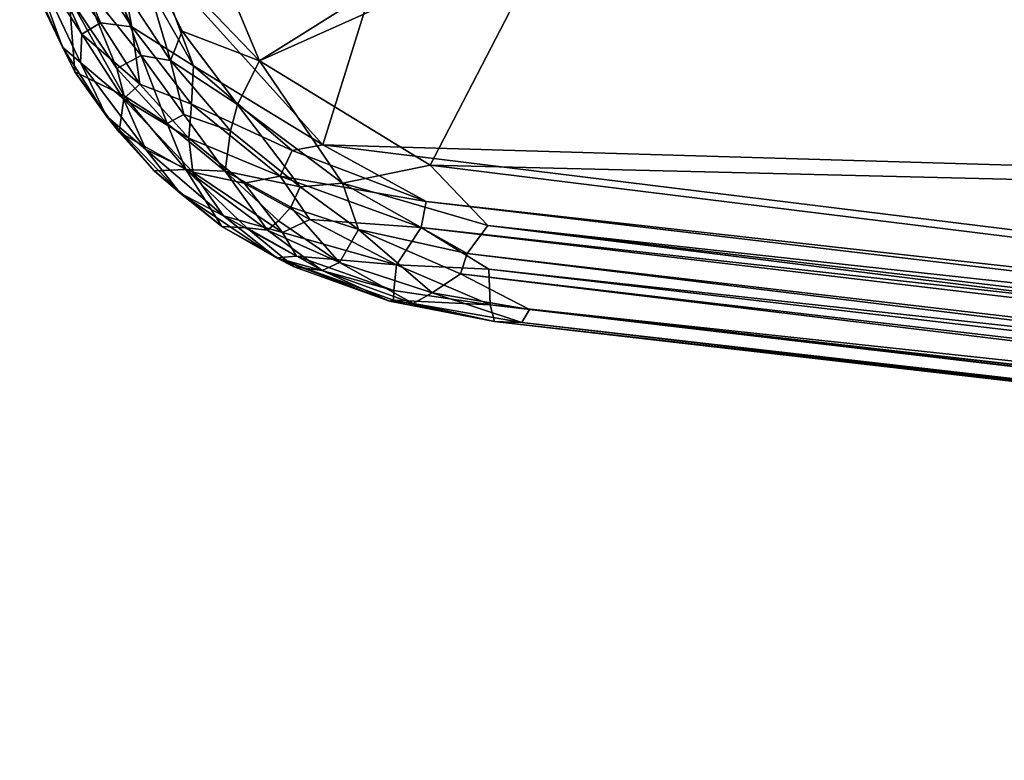
# Model space of a CAD drawing. Units: inches. Extents: x -11.6 to 11.4, y -11.8 to 11.8.
# Drawn here: x -8.5 to -5.3, y -11.6 to -9.2 of the extents above; entities that cross this region are included whole.
import ezdxf

# ---------------------------------------------------------------- set-up
doc = ezdxf.new("R2010")
doc.units = ezdxf.units.IN
doc.header["$MEASUREMENT"] = 0
doc.layers.add('SEAT-FRAME', color=5, linetype='Continuous')

msp = doc.modelspace()

# ---------------------------------------------------------------- linework, layer by layer
at = {"layer": 'SEAT-FRAME'}
for points in [[(-8.0849, -8.4115, 23.6595), (-7.7066, -9.3123, 23.6859), (-8.1219, -8.8802, 23.688)], [(-7.7066, -9.3123, 23.6859), (-8.0849, -8.4115, 23.6595), (-6.9613, -8.8457, 23.7382)], [(-8.3031, -8.7679, 24.7355), (-8.382, -8.7925, 24.6802), (-8.1173, -9.2032, 24.7457)], [(-8.3031, -8.7679, 24.7355), (-8.1173, -9.2032, 24.7457), (-8.1818, -8.8659, 24.7724)], [(-8.382, -8.7925, 24.6802), (-8.41, -8.9342, 24.5996), (-8.218, -9.1897, 24.6865)], [(-8.1173, -9.2032, 24.7457), (-8.382, -8.7925, 24.6802), (-8.218, -9.1897, 24.6865)], [(-7.5027, -9.5822, 24.8282), (-7.271, -8.8418, 24.8443), (-8.0518, -8.9732, 24.7897)], [(-7.5027, -9.5822, 24.8282), (4.9027, -9.9482, 25.6928), (-7.271, -8.8418, 24.8443)], [(-6.7637, -8.8893, 23.752), (-7.271, -8.8418, 24.8443), (4.9027, -9.9482, 25.6928)], [(-8.1818, -8.8659, 24.7724), (-8.1173, -9.2032, 24.7457), (-7.9191, -9.3284, 24.79)], [(-8.0518, -8.9732, 24.7897), (-8.1818, -8.8659, 24.7724), (-7.9191, -9.3284, 24.79)], [(-6.9613, -8.8457, 23.7382), (-6.7637, -8.8893, 23.752), (-7.7066, -9.3123, 23.6859)], [(-7.9926, -9.3106, 23.7376), (-8.1912, -9.0097, 23.7462), (-8.1219, -8.8802, 23.688)], [(-8.1219, -8.8802, 23.688), (-7.9549, -9.2165, 23.6995), (-7.9926, -9.3106, 23.7376)], [(-8.1219, -8.8802, 23.688), (-7.7066, -9.3123, 23.6859), (-7.9549, -9.2165, 23.6995)], [(-6.7637, -8.8893, 23.752), (-7.1567, -9.648, 23.7242), (-7.7066, -9.3123, 23.6859)], [(-6.7637, -8.8893, 23.752), (4.9427, -9.9421, 24.5672), (-7.1567, -9.648, 23.7242)], [(-8.2778, -9.2259, 24.6088), (-8.41, -8.9342, 24.5996), (-8.4553, -8.953, 24.5073)], [(-8.2778, -9.2259, 24.6088), (-8.218, -9.1897, 24.6865), (-8.41, -8.9342, 24.5996)], [(-8.4553, -8.953, 24.5073), (-8.4783, -8.9639, 24.4088), (-8.3405, -9.2681, 24.4185)], [(-8.4783, -8.9639, 24.4088), (-8.4537, -9.0302, 24.2848), (-8.3405, -9.2681, 24.4185)], [(-8.4553, -8.953, 24.5073), (-8.2828, -9.3176, 24.5227), (-8.2778, -9.2259, 24.6088)], [(-8.2828, -9.3176, 24.5227), (-8.4553, -8.953, 24.5073), (-8.3405, -9.2681, 24.4185)], [(-8.0518, -8.9732, 24.7897), (-7.9191, -9.3284, 24.79), (-7.5027, -9.5822, 24.8282)], [(-8.3188, -9.1071, 23.9414), (-8.3005, -9.3474, 24.3216), (-8.4537, -9.0302, 24.2848)], [(-8.4537, -9.0302, 24.2848), (-8.3005, -9.3474, 24.3216), (-8.3405, -9.2681, 24.4185)], [(-8.2812, -9.0518, 23.8447), (-8.1912, -9.0097, 23.7462), (-8.0872, -9.2953, 23.788)], [(-7.9926, -9.3106, 23.7376), (-8.0872, -9.2953, 23.788), (-8.1912, -9.0097, 23.7462)], [(-8.3188, -9.1071, 23.9414), (-8.2812, -9.0518, 23.8447), (-8.1657, -9.3369, 23.8937)], [(-8.1657, -9.3369, 23.8937), (-8.2812, -9.0518, 23.8447), (-8.0872, -9.2953, 23.788)], [(-8.3005, -9.3474, 24.3216), (-8.3188, -9.1071, 23.9414), (-8.1416, -9.4245, 23.9532)], [(-8.1416, -9.4245, 23.9532), (-8.3188, -9.1071, 23.9414), (-8.1657, -9.3369, 23.8937)], [(-8.2778, -9.2259, 24.6088), (-8.0912, -9.3876, 24.6957), (-8.218, -9.1897, 24.6865)], [(-8.1173, -9.2032, 24.7457), (-8.218, -9.1897, 24.6865), (-8.0912, -9.3876, 24.6957)], [(-7.9249, -9.451, 24.7601), (-8.1173, -9.2032, 24.7457), (-8.0912, -9.3876, 24.6957)], [(-7.9191, -9.3284, 24.79), (-8.1173, -9.2032, 24.7457), (-7.9249, -9.451, 24.7601)], [(-7.9549, -9.2165, 23.6995), (-7.7767, -9.4528, 23.7118), (-7.9926, -9.3106, 23.7376)], [(-7.7767, -9.4528, 23.7118), (-7.9549, -9.2165, 23.6995), (-7.7066, -9.3123, 23.6859)], [(-8.2778, -9.2259, 24.6088), (-8.2828, -9.3176, 24.5227), (-8.1444, -9.4342, 24.6185)], [(-8.1444, -9.4342, 24.6185), (-8.0912, -9.3876, 24.6957), (-8.2778, -9.2259, 24.6088)], [(-8.3405, -9.2681, 24.4185), (-8.3005, -9.3474, 24.3216), (-8.1991, -9.4902, 24.4221)], [(-8.2828, -9.3176, 24.5227), (-8.3405, -9.2681, 24.4185), (-8.1991, -9.4902, 24.4221)], [(-8.1991, -9.4902, 24.4221), (-8.0722, -9.5971, 24.5345), (-8.2828, -9.3176, 24.5227)], [(-8.2828, -9.3176, 24.5227), (-8.0722, -9.5971, 24.5345), (-8.1444, -9.4342, 24.6185)], [(-8.0034, -9.5134, 23.8614), (-8.1657, -9.3369, 23.8937), (-8.0872, -9.2953, 23.788)], [(-7.9502, -9.4852, 23.797), (-8.0034, -9.5134, 23.8614), (-8.0872, -9.2953, 23.788)], [(-7.9502, -9.4852, 23.797), (-8.0872, -9.2953, 23.788), (-7.9926, -9.3106, 23.7376)], [(-7.9926, -9.3106, 23.7376), (-7.7997, -9.5371, 23.75), (-7.9502, -9.4852, 23.797)], [(-7.7767, -9.4528, 23.7118), (-7.7997, -9.5371, 23.75), (-7.9926, -9.3106, 23.7376)], [(-7.4387, -9.7057, 23.7354), (-7.7767, -9.4528, 23.7118), (-7.7066, -9.3123, 23.6859)], [(-7.4387, -9.7057, 23.7354), (-7.7066, -9.3123, 23.6859), (-7.1567, -9.648, 23.7242)], [(-8.3005, -9.3474, 24.3216), (-8.1416, -9.4245, 23.9532), (-8.1581, -9.5415, 24.3174)], [(-8.1991, -9.4902, 24.4221), (-8.3005, -9.3474, 24.3216), (-8.1581, -9.5415, 24.3174)], [(-8.0034, -9.5134, 23.8614), (-8.1416, -9.4245, 23.9532), (-8.1657, -9.3369, 23.8937)], [(-7.9191, -9.3284, 24.79), (-7.9249, -9.451, 24.7601), (-7.6009, -9.6003, 24.8123)], [(-7.5027, -9.5822, 24.8282), (-7.9191, -9.3284, 24.79), (-7.6009, -9.6003, 24.8123)], [(-7.9335, -9.5612, 24.7064), (-8.0912, -9.3876, 24.6957), (-8.1444, -9.4342, 24.6185)], [(-8.0912, -9.3876, 24.6957), (-7.9335, -9.5612, 24.7064), (-7.9249, -9.451, 24.7601)], [(-8.1581, -9.5415, 24.3174), (-8.1416, -9.4245, 23.9532), (-7.9431, -9.6615, 23.9668)], [(-8.1444, -9.4342, 24.6185), (-7.9212, -9.6701, 24.6343), (-7.9335, -9.5612, 24.7064)], [(-7.9212, -9.6701, 24.6343), (-8.1444, -9.4342, 24.6185), (-8.0722, -9.5971, 24.5345)], [(-7.9431, -9.6615, 23.9668), (-8.1416, -9.4245, 23.9532), (-8.0034, -9.5134, 23.8614)], [(-7.6394, -9.683, 24.78), (-7.9249, -9.451, 24.7601), (-7.9335, -9.5612, 24.7064)], [(-7.9249, -9.451, 24.7601), (-7.6394, -9.683, 24.78), (-7.6009, -9.6003, 24.8123)], [(-7.7997, -9.5371, 23.75), (-7.7767, -9.4528, 23.7118), (-7.575, -9.7176, 23.7676)], [(-7.7767, -9.4528, 23.7118), (-7.4387, -9.7057, 23.7354), (-7.575, -9.7176, 23.7676)], [(-7.9616, -9.7375, 24.4523), (-8.0722, -9.5971, 24.5345), (-8.1991, -9.4902, 24.4221)], [(-7.9616, -9.7375, 24.4523), (-8.1991, -9.4902, 24.4221), (-8.045, -9.6658, 24.3325)], [(-8.1991, -9.4902, 24.4221), (-8.1581, -9.5415, 24.3174), (-8.045, -9.6658, 24.3325)], [(-7.9502, -9.4852, 23.797), (-7.8162, -9.6666, 23.8385), (-8.0034, -9.5134, 23.8614)], [(-7.7997, -9.5371, 23.75), (-7.8162, -9.6666, 23.8385), (-7.9502, -9.4852, 23.797)], [(-8.045, -9.6658, 24.3325), (-8.1581, -9.5415, 24.3174), (-7.9431, -9.6615, 23.9668)], [(-7.9431, -9.6615, 23.9668), (-8.0034, -9.5134, 23.8614), (-7.8162, -9.6666, 23.8385)], [(-7.8162, -9.6666, 23.8385), (-7.7997, -9.5371, 23.75), (-7.575, -9.7176, 23.7676)], [(-7.756, -9.7057, 24.7193), (-7.9335, -9.5612, 24.7064), (-7.9212, -9.6701, 24.6343)], [(-7.9335, -9.5612, 24.7064), (-7.756, -9.7057, 24.7193), (-7.6394, -9.683, 24.78)], [(-7.9616, -9.7375, 24.4523), (-7.8217, -9.8113, 24.5493), (-8.0722, -9.5971, 24.5345)], [(-7.8217, -9.8113, 24.5493), (-7.9212, -9.6701, 24.6343), (-8.0722, -9.5971, 24.5345)], [(-7.6394, -9.683, 24.78), (-7.1697, -9.7642, 24.8426), (-7.6009, -9.6003, 24.8123)], [(-7.1697, -9.7642, 24.8426), (-7.5027, -9.5822, 24.8282), (-7.6009, -9.6003, 24.8123)], [(4.9271, -11.1128, 25.6919), (4.9027, -9.9482, 25.6928), (-7.5027, -9.5822, 24.8282)], [(-7.5027, -9.5822, 24.8282), (-7.1697, -9.7642, 24.8426), (4.9271, -11.1128, 25.6919)], [(-7.9431, -9.6615, 23.9668), (-7.8275, -9.845, 24.3418), (-8.045, -9.6658, 24.3325)], [(-7.8275, -9.845, 24.3418), (-7.9616, -9.7375, 24.4523), (-8.045, -9.6658, 24.3325)], [(-7.9431, -9.6615, 23.9668), (-7.7475, -9.8489, 24.0748), (-7.8275, -9.845, 24.3418)], [(-7.6809, -9.8569, 23.9669), (-7.9431, -9.6615, 23.9668), (-7.8162, -9.6666, 23.8385)], [(-7.9431, -9.6615, 23.9668), (-7.6809, -9.8569, 23.9669), (-7.7475, -9.8489, 24.0748)], [(-7.8162, -9.6666, 23.8385), (-7.605, -9.7833, 23.8231), (-7.6453, -9.8267, 23.8887)], [(-7.6453, -9.8267, 23.8887), (-7.6809, -9.8569, 23.9669), (-7.8162, -9.6666, 23.8385)], [(-7.8162, -9.6666, 23.8385), (-7.575, -9.7176, 23.7676), (-7.605, -9.7833, 23.8231)], [(-6.9712, -9.8414, 23.7602), (-7.4387, -9.7057, 23.7354), (-7.1567, -9.648, 23.7242)], [(-7.1567, -9.648, 23.7242), (4.9427, -9.9421, 24.5672), (4.8495, -11.1316, 24.568)], [(-7.1567, -9.648, 23.7242), (4.8495, -11.1316, 24.568), (-6.9712, -9.8414, 23.7602)], [(-7.9212, -9.6701, 24.6343), (-7.6318, -9.8639, 24.654), (-7.756, -9.7057, 24.7193)], [(-7.6318, -9.8639, 24.654), (-7.9212, -9.6701, 24.6343), (-7.8217, -9.8113, 24.5493)], [(-7.756, -9.7057, 24.7193), (-7.5445, -9.8227, 24.7336), (-7.6394, -9.683, 24.78)], [(-7.5445, -9.8227, 24.7336), (-7.1854, -9.8484, 24.815), (-7.6394, -9.683, 24.78)], [(-7.6394, -9.683, 24.78), (-7.1854, -9.8484, 24.815), (-7.1697, -9.7642, 24.8426)], [(-7.5445, -9.8227, 24.7336), (-7.756, -9.7057, 24.7193), (-7.6318, -9.8639, 24.654)], [(-7.605, -9.7833, 23.8231), (-7.575, -9.7176, 23.7676), (-7.3879, -9.8551, 23.8049)], [(-7.4387, -9.7057, 23.7354), (-7.3879, -9.8551, 23.8049), (-7.575, -9.7176, 23.7676)], [(-7.3879, -9.8551, 23.8049), (-7.4387, -9.7057, 23.7354), (-7.0379, -9.9319, 23.807)], [(-7.4387, -9.7057, 23.7354), (-6.9712, -9.8414, 23.7602), (-7.0379, -9.9319, 23.807)], [(-7.9616, -9.7375, 24.4523), (-7.6519, -9.9455, 24.4631), (-7.8217, -9.8113, 24.5493)], [(-7.6519, -9.9455, 24.4631), (-7.9616, -9.7375, 24.4523), (-7.8275, -9.845, 24.3418)], [(-7.4485, -9.9609, 23.9467), (-7.6453, -9.8267, 23.8887), (-7.605, -9.7833, 23.8231)], [(-7.605, -9.7833, 23.8231), (-7.3879, -9.8551, 23.8049), (-7.4485, -9.9609, 23.9467)], [(-7.1697, -9.7642, 24.8426), (-7.1854, -9.8484, 24.815), (4.8943, -11.1908, 25.6791)], [(4.8943, -11.1908, 25.6791), (4.9271, -11.1128, 25.6919), (-7.1697, -9.7642, 24.8426)], [(-7.5871, -9.9404, 24.568), (-7.8217, -9.8113, 24.5493), (-7.6519, -9.9455, 24.4631)], [(-7.6318, -9.8639, 24.654), (-7.8217, -9.8113, 24.5493), (-7.5871, -9.9404, 24.568)], [(-7.6809, -9.8569, 23.9669), (-7.6453, -9.8267, 23.8887), (-7.4485, -9.9609, 23.9467)], [(-7.2648, -9.9684, 24.7169), (-7.5445, -9.8227, 24.7336), (-7.6318, -9.8639, 24.654)], [(-7.5445, -9.8227, 24.7336), (-7.2648, -9.9684, 24.7169), (-7.1854, -9.8484, 24.815)], [(-7.7475, -9.8489, 24.0748), (-7.5948, -9.9751, 24.3644), (-7.8275, -9.845, 24.3418)], [(-7.6519, -9.9455, 24.4631), (-7.8275, -9.845, 24.3418), (-7.5948, -9.9751, 24.3644)], [(-7.7475, -9.8489, 24.0748), (-7.5045, -9.987, 24.1077), (-7.5948, -9.9751, 24.3644)], [(-7.7475, -9.8489, 24.0748), (-7.6809, -9.8569, 23.9669), (-7.5045, -9.987, 24.1077)], [(-7.4485, -9.9609, 23.9467), (-7.5045, -9.987, 24.1077), (-7.6809, -9.8569, 23.9669)], [(-7.3879, -9.8551, 23.8049), (-7.1498, -10.059, 23.9638), (-7.4485, -9.9609, 23.9467)], [(-7.3879, -9.8551, 23.8049), (-7.0591, -9.9974, 23.8618), (-7.1498, -10.059, 23.9638)], [(-7.3879, -9.8551, 23.8049), (-7.0379, -9.9319, 23.807), (-7.0591, -9.9974, 23.8618)], [(-7.1854, -9.8484, 24.815), (-7.2648, -9.9684, 24.7169), (-6.9676, -9.9824, 24.7735)], [(-6.9676, -9.9824, 24.7735), (4.8809, -11.2766, 25.6465), (-7.1854, -9.8484, 24.815)], [(4.8809, -11.2766, 25.6465), (4.8943, -11.1908, 25.6791), (-7.1854, -9.8484, 24.815)], [(4.9339, -11.326, 24.6393), (-7.0379, -9.9319, 23.807), (-6.9712, -9.8414, 23.7602)], [(4.8495, -11.1316, 24.568), (4.9427, -11.2477, 24.5979), (-6.9712, -9.8414, 23.7602)], [(4.9427, -11.2477, 24.5979), (4.9339, -11.326, 24.6393), (-6.9712, -9.8414, 23.7602)], [(-7.5871, -9.9404, 24.568), (-7.2648, -9.9684, 24.7169), (-7.6318, -9.8639, 24.654)], [(-7.6519, -9.9455, 24.4631), (-7.2734, -10.0509, 24.5899), (-7.5871, -9.9404, 24.568)], [(-7.2871, -10.0858, 24.3925), (-7.2746, -10.0817, 24.493), (-7.6519, -9.9455, 24.4631)], [(-7.2871, -10.0858, 24.3925), (-7.6519, -9.9455, 24.4631), (-7.5948, -9.9751, 24.3644)], [(-7.6519, -9.9455, 24.4631), (-7.2746, -10.0817, 24.493), (-7.2734, -10.0509, 24.5899)], [(-7.5871, -9.9404, 24.568), (-7.2734, -10.0509, 24.5899), (-7.2648, -9.9684, 24.7169)], [(-7.0379, -9.9319, 23.807), (4.9262, -11.3942, 24.695), (-7.0591, -9.9974, 23.8618)], [(-7.0379, -9.9319, 23.807), (4.9339, -11.326, 24.6393), (4.9262, -11.3942, 24.695)], [(-7.2871, -10.0858, 24.3925), (-7.5948, -9.9751, 24.3644), (-7.5045, -9.987, 24.1077)], [(-7.4485, -9.9609, 23.9467), (-7.2113, -10.0924, 24.1447), (-7.5045, -9.987, 24.1077)], [(-7.1498, -10.059, 23.9638), (-7.2113, -10.0924, 24.1447), (-7.4485, -9.9609, 23.9467)], [(-7.2648, -9.9684, 24.7169), (-7.2734, -10.0509, 24.5899), (-6.963, -10.0967, 24.6395)], [(-7.2648, -9.9684, 24.7169), (-6.963, -10.0967, 24.6395), (-6.9676, -9.9824, 24.7735)], [(-6.963, -10.0967, 24.6395), (4.8454, -11.3661, 25.5845), (-6.9676, -9.9824, 24.7735)], [(4.8454, -11.3661, 25.5845), (4.8809, -11.2766, 25.6465), (-6.9676, -9.9824, 24.7735)], [(-7.2113, -10.0924, 24.1447), (-7.2871, -10.0858, 24.3925), (-7.5045, -9.987, 24.1077)], [(-6.8364, -10.1123, 23.9848), (-7.1498, -10.059, 23.9638), (-7.0591, -9.9974, 23.8618)], [(-6.8364, -10.1123, 23.9848), (-7.0591, -9.9974, 23.8618), (4.935, -11.4519, 24.7643)], [(4.935, -11.4519, 24.7643), (-7.0591, -9.9974, 23.8618), (4.9262, -11.3942, 24.695)], [(-7.2746, -10.0817, 24.493), (-6.963, -10.0967, 24.6395), (-7.2734, -10.0509, 24.5899)], [(-7.2113, -10.0924, 24.1447), (-7.1498, -10.059, 23.9638), (-6.8612, -10.154, 24.1231)], [(-7.1498, -10.059, 23.9638), (-6.8364, -10.1123, 23.9848), (-6.8612, -10.154, 24.1231)], [(-7.2746, -10.0817, 24.493), (-7.2871, -10.0858, 24.3925), (-6.9496, -10.1506, 24.4605)], [(-7.2113, -10.0924, 24.1447), (-6.9496, -10.1506, 24.4605), (-7.2871, -10.0858, 24.3925)], [(-7.2746, -10.0817, 24.493), (-6.9496, -10.1506, 24.4605), (-6.963, -10.0967, 24.6395)], [(-7.2113, -10.0924, 24.1447), (-6.8612, -10.154, 24.1231), (-6.9496, -10.1506, 24.4605)], [(-6.963, -10.0967, 24.6395), (4.9472, -11.4503, 25.5027), (4.8454, -11.3661, 25.5845)], [(-6.963, -10.0967, 24.6395), (-6.9496, -10.1506, 24.4605), (5.0127, -11.5012, 25.4205)], [(5.0127, -11.5012, 25.4205), (4.9472, -11.4503, 25.5027), (-6.963, -10.0967, 24.6395)], [(-6.8612, -10.154, 24.1231), (-6.8364, -10.1123, 23.9848), (4.928, -11.4989, 24.8589)], [(4.935, -11.4519, 24.7643), (4.928, -11.4989, 24.8589), (-6.8364, -10.1123, 23.9848)], [(-6.9496, -10.1506, 24.4605), (-6.8612, -10.154, 24.1231), (5.2826, -11.5627, 25.2521)], [(4.9384, -11.518, 25.3365), (5.0127, -11.5012, 25.4205), (-6.9496, -10.1506, 24.4605)], [(5.2826, -11.5627, 25.2521), (4.9384, -11.518, 25.3365), (-6.9496, -10.1506, 24.4605)], [(5.2826, -11.5627, 25.2521), (-6.8612, -10.154, 24.1231), (5.1183, -11.5441, 24.9891)], [(4.928, -11.4989, 24.8589), (5.1183, -11.5441, 24.9891), (-6.8612, -10.154, 24.1231)]]:
    msp.add_3dface(points, dxfattribs=at)
at = {"layer": 'SEAT-FRAME', "invisible_edges": 12}
msp.add_3dface([(4.9427, -9.9421, 24.5672), (-6.7637, -8.8893, 23.752), (4.9027, -9.9482, 25.6928)], dxfattribs=at)

doc.saveas('drawing.dxf')
